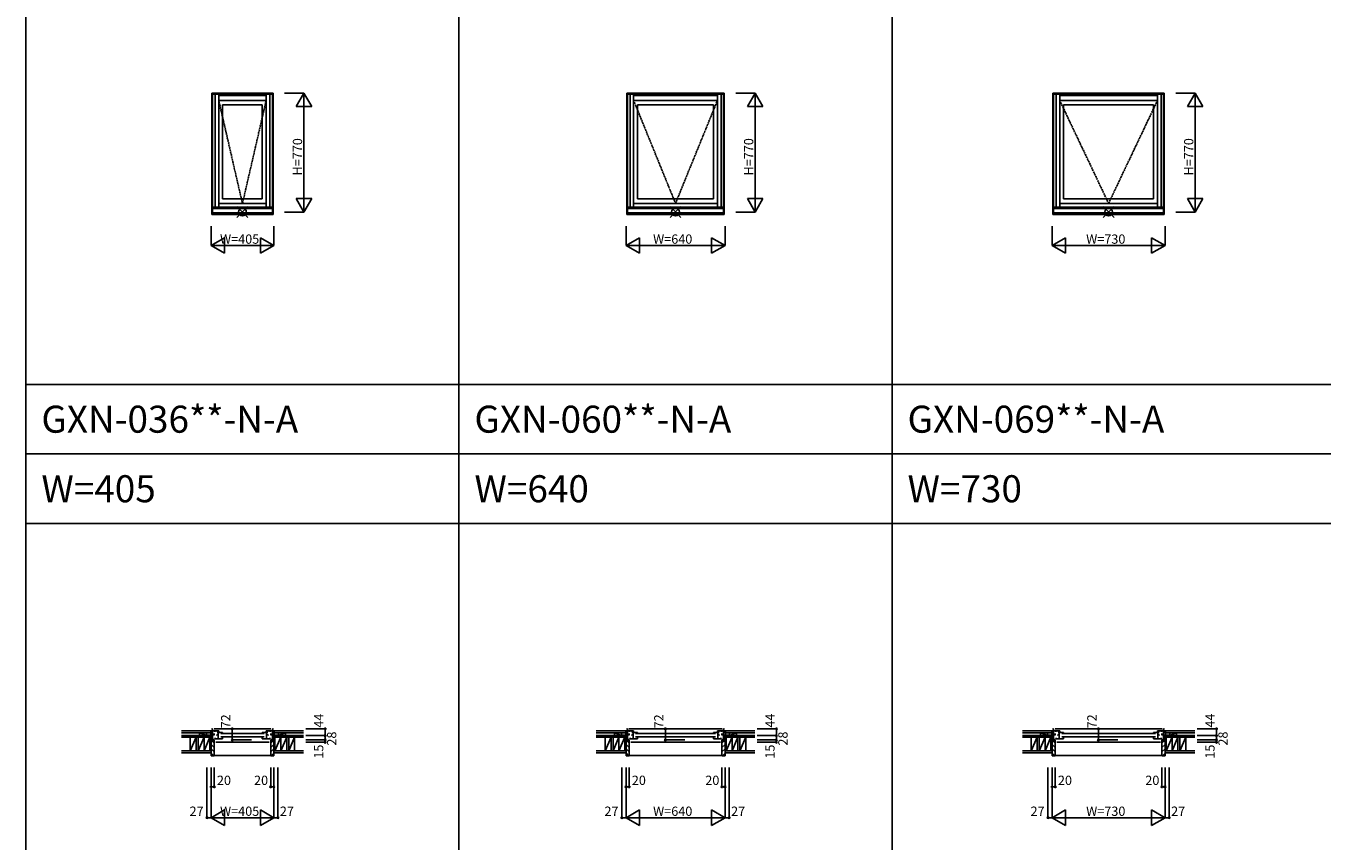
# Model space of a CAD drawing. Extents: x 0 to 27500, y 0 to 20000.
# Drawn here: x 0 to 8380, y 4846 to 10119 of the extents above; entities that cross this region are included whole.
import ezdxf

# ---------------------------------------------------------------- set-up
doc = ezdxf.new("R2010")
doc.units = 0
doc.linetypes.add('PHANTOM', pattern=[15.5, 8, -1.5, 1.5, -1.5, 1.5, -1.5])
doc.layers.get('0').update_dxf_attribs({"linetype": 'CONTINUOUS'})
for name, color, linetype in [('YKK_A1', 4, 'CONTINUOUS'), ('YKK_B1', 4, 'CONTINUOUS'), ('YKK_B2', 5, 'CONTINUOUS'), ('YKK_F1', 7, 'CONTINUOUS'), ('YKK_IN', 1, 'CONTINUOUS'), ('YKK_N1', 2, 'CONTINUOUS'), ('YKK_Z1', 7, 'CONTINUOUS')]:
    doc.layers.add(name, color=color, linetype=linetype)
doc.styles.add('EXTFONT', font='txt.shx', dxfattribs={"height": 60, "bigfont": 'EXTFONT'})
doc.styles.get("Standard").update_dxf_attribs({"font": 'txt.shx', "bigfont": 'bigfont.shx'})

msp = doc.modelspace()

# ---------------------------------------------------------------- linework, layer by layer
at = {"layer": 'YKK_A1'}
for p, q in [((1597.500196, 9685.003372), (1202.499426, 9685.003372)), ((1202.499426, 9685.003372), (1202.499426, 8898.00336)), ((1206.499442, 9685.003372), (1206.499442, 8898.00336)), ((1593.50018, 9683.503359), (1206.499442, 9683.503359)), ((1593.50018, 9677.5031), (1206.499442, 9677.5031)), ((1223.398963, 9677.5031), (1223.398963, 8946.503377)), ((1246.498963, 9677.5031), (1246.498963, 8946.503377)), ((1246.498963, 9669.002916), (1553.500505, 9669.002916)), ((1553.500505, 9677.5031), (1553.500505, 8946.503377)), ((1576.600505, 9677.5031), (1576.600505, 8946.503377)), ((1593.50018, 9685.003372), (1593.50018, 8898.00336)), ((1597.500196, 9685.003372), (1597.500196, 8898.00336)), ((4515.000188, 9685.003372), (3884.999418, 9685.003372)), ((3884.999418, 9685.003372), (3884.999418, 8898.00336)), ((3888.999434, 9685.003372), (3888.999434, 8898.00336)), ((4511.000172, 9683.503359), (3888.999434, 9683.503359)), ((4511.000172, 9677.5031), (3888.999434, 9677.5031)), ((3905.898955, 9677.5031), (3905.898955, 8946.503377)), ((3928.998955, 9677.5031), (3928.998955, 8946.503377)), ((3928.998955, 9669.002916), (4471.000498, 9669.002916)), ((4471.000498, 9677.5031), (4471.000498, 8946.503377)), ((4494.100498, 9677.5031), (4494.100498, 8946.503377)), ((4511.000172, 9685.003372), (4511.000172, 8898.00336)), ((4515.000188, 9685.003372), (4515.000188, 8898.00336)), ((7360.000196, 9685.003372), (6639.999426, 9685.003372)), ((6639.999426, 9685.003372), (6639.999426, 8898.00336)), ((6643.999442, 9685.003372), (6643.999442, 8898.00336)), ((7356.00018, 9683.503359), (6643.999442, 9683.503359)), ((7356.00018, 9677.5031), (6643.999442, 9677.5031)), ((6660.898963, 9677.5031), (6660.898963, 8946.503377)), ((6683.998963, 9677.5031), (6683.998963, 8946.503377)), ((6683.998963, 9669.002916), (7316.000505, 9669.002916)), ((7316.000505, 9677.5031), (7316.000505, 8946.503377)), ((7339.100505, 9677.5031), (7339.100505, 8946.503377)), ((7356.00018, 9685.003372), (7356.00018, 8898.00336)), ((7360.000196, 9685.003372), (7360.000196, 8898.00336)), ((1246.498963, 9637.002916), (1553.500505, 9637.002916)), ((1271.498958, 9608.002906), (1271.498958, 9000.004115)), ((1271.498958, 9608.002906), (1528.50051, 9608.002906)), ((1528.50051, 9608.002906), (1528.50051, 9000.004115)), ((3928.998955, 9637.002916), (4471.000498, 9637.002916)), ((3953.99895, 9608.002906), (3953.99895, 9000.004115)), ((3953.99895, 9608.002906), (4446.000503, 9608.002906)), ((4446.000503, 9608.002906), (4446.000503, 9000.004115)), ((6683.998963, 9637.002916), (7316.000505, 9637.002916)), ((6708.998958, 9608.002906), (6708.998958, 9000.004115)), ((6708.998958, 9608.002906), (7291.00051, 9608.002906)), ((7291.00051, 9608.002906), (7291.00051, 9000.004115)), ((1246.498963, 8971.003377), (1553.500505, 8971.003377)), ((1271.498958, 9000.004115), (1528.50051, 9000.004115)), ((3928.998955, 8971.003377), (4471.000498, 8971.003377)), ((3953.99895, 9000.004115), (4446.000503, 9000.004115)), ((6683.998963, 8971.003377), (7316.000505, 8971.003377)), ((6708.998958, 9000.004115), (7291.00051, 9000.004115)), ((1202.499426, 8898.00336), (1597.500196, 8898.00336)), ((1206.499442, 8946.503377), (1593.50018, 8946.503377)), ((1206.499442, 8937.203377), (1593.50018, 8937.203377)), ((1206.499442, 8910.503359), (1593.50018, 8910.503359)), ((1206.499442, 8904.003359), (1593.50018, 8904.003359)), ((3884.999418, 8898.00336), (4515.000188, 8898.00336)), ((3888.999434, 8946.503377), (4511.000172, 8946.503377)), ((3888.999434, 8937.203377), (4511.000172, 8937.203377)), ((3888.999434, 8910.503359), (4511.000172, 8910.503359)), ((3888.999434, 8904.003359), (4511.000172, 8904.003359)), ((6639.999426, 8898.00336), (7360.000196, 8898.00336)), ((6643.999442, 8946.503377), (7356.00018, 8946.503377)), ((6643.999442, 8937.203377), (7356.00018, 8937.203377)), ((6643.999442, 8910.503359), (7356.00018, 8910.503359)), ((6643.999442, 8904.003359), (7356.00018, 8904.003359))]:
    msp.add_line(p, q, dxfattribs=at)
at = {"layer": 'YKK_A1', "linetype": 'PHANTOM'}
for p, q in [((1246.498963, 9637.002916), (1399.999734, 8971.003377)), ((1399.999734, 8971.003377), (1553.500505, 9637.002916)), ((3928.998955, 9637.002916), (4199.999726, 8971.003377)), ((4199.999726, 8971.003377), (4471.000498, 9637.002916)), ((6683.998963, 9637.002916), (6999.999734, 8971.003377)), ((6999.999734, 8971.003377), (7316.000505, 9637.002916))]:
    msp.add_line(p, q, dxfattribs=at)
at = {"layer": 'YKK_B1'}
for p, q in [((1202.498962, 5569.000171), (1202.498962, 5572.000171)), ((1202.498962, 5572.000171), (1206.498962, 5572.000171)), ((1206.498962, 5572.000171), (1206.498962, 5500.000171)), ((1223.398962, 5558.400171), (1206.498962, 5558.400171)), ((1217.498962, 5534.000171), (1206.498962, 5534.000171)), ((1216.498962, 5572.000171), (1583.498962, 5572.000171)), ((1217.498962, 5542.000171), (1217.498962, 5531.500171)), ((1220.698962, 5553.500171), (1220.698962, 5558.400171)), ((1223.398962, 5558.000171), (1223.398962, 5561.500171)), ((1246.498962, 5558.000171), (1223.398962, 5558.000171)), ((1234.498962, 5528.500171), (1234.498962, 5533.700171)), ((1234.498962, 5533.700171), (1243.698962, 5533.700171)), ((1235.498962, 5548.000171), (1271.498962, 5548.000171)), ((1237.998962, 5558.000171), (1237.998962, 5552.000171)), ((1237.998962, 5552.000171), (1240.298962, 5552.000171)), ((1243.698962, 5548.000171), (1243.698962, 5508.000171)), ((1243.798962, 5552.000171), (1246.498962, 5552.000171)), ((1246.498962, 5552.000171), (1246.498962, 5558.000171)), ((1259.50139, 5542.400171), (1540.498962, 5542.400171)), ((1271.498962, 5548.000171), (1271.498962, 5544.500171)), ((1564.498962, 5548.000171), (1528.498962, 5548.000171)), ((1528.498962, 5548.000171), (1528.498962, 5544.500171)), ((1553.498962, 5552.000171), (1553.498962, 5558.000171)), ((1553.498962, 5558.000171), (1576.598962, 5558.000171)), ((1556.198962, 5552.000171), (1553.498962, 5552.000171)), ((1556.298962, 5548.000171), (1556.298962, 5508.000171)), ((1565.498962, 5533.700171), (1556.298962, 5533.700171)), ((1561.998962, 5552.000171), (1559.698962, 5552.000171)), ((1561.998962, 5558.000171), (1561.998962, 5552.000171)), ((1565.498962, 5528.500171), (1565.498962, 5533.700171)), ((1576.598962, 5558.000171), (1576.598962, 5561.500171)), ((1576.598962, 5558.400171), (1593.498962, 5558.400171)), ((1579.298962, 5553.500171), (1579.298962, 5558.400171)), ((1582.498962, 5542.000171), (1582.498962, 5531.500171)), ((1582.498962, 5534.000171), (1593.498962, 5534.000171)), ((1597.498962, 5572.000171), (1593.498962, 5572.000171)), ((1593.498962, 5572.000171), (1593.498962, 5500.000171)), ((1597.498962, 5569.000171), (1597.498962, 5572.000171)), ((3884.998954, 5569.000171), (3884.998954, 5572.000171)), ((3884.998954, 5572.000171), (3888.998954, 5572.000171)), ((3888.998954, 5572.000171), (3888.998954, 5500.000171)), ((3905.898954, 5558.400171), (3888.998954, 5558.400171)), ((3899.998954, 5534.000171), (3888.998954, 5534.000171)), ((3898.998954, 5572.000171), (4500.998954, 5572.000171)), ((3899.998954, 5542.000171), (3899.998954, 5531.500171)), ((3903.198954, 5553.500171), (3903.198954, 5558.400171)), ((3905.898954, 5558.000171), (3905.898954, 5561.500171)), ((3928.998954, 5558.000171), (3905.898954, 5558.000171)), ((3916.998954, 5528.500171), (3916.998954, 5533.700171)), ((3916.998954, 5533.700171), (3926.198954, 5533.700171)), ((3917.998954, 5548.000171), (3953.998954, 5548.000171)), ((3920.498954, 5558.000171), (3920.498954, 5552.000171)), ((3920.498954, 5552.000171), (3922.798954, 5552.000171)), ((3926.198954, 5548.000171), (3926.198954, 5508.000171)), ((3926.298954, 5552.000171), (3928.998954, 5552.000171)), ((3928.998954, 5552.000171), (3928.998954, 5558.000171)), ((3942.001383, 5542.400171), (4457.998954, 5542.400171)), ((3953.998954, 5548.000171), (3953.998954, 5544.500171)), ((4481.998954, 5548.000171), (4445.998954, 5548.000171)), ((4445.998954, 5548.000171), (4445.998954, 5544.500171)), ((4470.998954, 5552.000171), (4470.998954, 5558.000171)), ((4470.998954, 5558.000171), (4494.098954, 5558.000171)), ((4473.698954, 5552.000171), (4470.998954, 5552.000171)), ((4473.798954, 5548.000171), (4473.798954, 5508.000171)), ((4482.998954, 5533.700171), (4473.798954, 5533.700171)), ((4479.498954, 5552.000171), (4477.198954, 5552.000171)), ((4479.498954, 5558.000171), (4479.498954, 5552.000171)), ((4482.998954, 5528.500171), (4482.998954, 5533.700171)), ((4494.098954, 5558.000171), (4494.098954, 5561.500171)), ((4494.098954, 5558.400171), (4510.998954, 5558.400171)), ((4496.798954, 5553.500171), (4496.798954, 5558.400171)), ((4499.998954, 5542.000171), (4499.998954, 5531.500171)), ((4499.998954, 5534.000171), (4510.998954, 5534.000171)), ((4514.998954, 5572.000171), (4510.998954, 5572.000171)), ((4510.998954, 5572.000171), (4510.998954, 5500.000171)), ((4514.998954, 5569.000171), (4514.998954, 5572.000171)), ((6639.998962, 5569.000171), (6639.998962, 5572.000171)), ((6639.998962, 5572.000171), (6643.998962, 5572.000171)), ((6643.998962, 5572.000171), (6643.998962, 5500.000171)), ((6660.898962, 5558.400171), (6643.998962, 5558.400171)), ((6654.998962, 5534.000171), (6643.998962, 5534.000171)), ((6653.998962, 5572.000171), (7345.998962, 5572.000171)), ((6654.998962, 5542.000171), (6654.998962, 5531.500171)), ((6658.198962, 5553.500171), (6658.198962, 5558.400171)), ((6660.898962, 5558.000171), (6660.898962, 5561.500171)), ((6683.998962, 5558.000171), (6660.898962, 5558.000171)), ((6671.998962, 5528.500171), (6671.998962, 5533.700171)), ((6671.998962, 5533.700171), (6681.198962, 5533.700171)), ((6672.998962, 5548.000171), (6708.998962, 5548.000171)), ((6675.498962, 5558.000171), (6675.498962, 5552.000171)), ((6675.498962, 5552.000171), (6677.798962, 5552.000171)), ((6681.198962, 5548.000171), (6681.198962, 5508.000171)), ((6681.298962, 5552.000171), (6683.998962, 5552.000171)), ((6683.998962, 5552.000171), (6683.998962, 5558.000171)), ((6697.00139, 5542.400171), (7302.998962, 5542.400171)), ((6708.998962, 5548.000171), (6708.998962, 5544.500171)), ((7326.998962, 5548.000171), (7290.998962, 5548.000171)), ((7290.998962, 5548.000171), (7290.998962, 5544.500171)), ((7315.998962, 5552.000171), (7315.998962, 5558.000171)), ((7315.998962, 5558.000171), (7339.098962, 5558.000171)), ((7318.698962, 5552.000171), (7315.998962, 5552.000171)), ((7318.798962, 5548.000171), (7318.798962, 5508.000171)), ((7327.998962, 5533.700171), (7318.798962, 5533.700171)), ((7324.498962, 5552.000171), (7322.198962, 5552.000171)), ((7324.498962, 5558.000171), (7324.498962, 5552.000171)), ((7327.998962, 5528.500171), (7327.998962, 5533.700171)), ((7339.098962, 5558.000171), (7339.098962, 5561.500171)), ((7339.098962, 5558.400171), (7355.998962, 5558.400171)), ((7341.798962, 5553.500171), (7341.798962, 5558.400171)), ((7344.998962, 5542.000171), (7344.998962, 5531.500171)), ((7344.998962, 5534.000171), (7355.998962, 5534.000171)), ((7359.998962, 5572.000171), (7355.998962, 5572.000171)), ((7355.998962, 5572.000171), (7355.998962, 5500.000171)), ((7359.998962, 5569.000171), (7359.998962, 5572.000171)), ((1170.498962, 5528.000171), (1170.498962, 5530.000171)), ((1170.498962, 5530.000171), (1206.498962, 5530.000171)), ((1183.148962, 5528.000171), (1183.148962, 5530.000171)), ((1197.498962, 5528.000171), (1197.498962, 5530.000171)), ((1197.498962, 5500.000171), (1198.298962, 5500.000171)), ((1198.298962, 5500.000171), (1198.298962, 5501.900171)), ((1198.298962, 5501.900171), (1199.707418, 5501.900171)), ((1199.707418, 5501.900171), (1200.398961, 5500.000171)), ((1200.398961, 5500.000171), (1208.998962, 5500.000171)), ((1206.498962, 5503.400171), (1213.598962, 5503.400171)), ((1206.998962, 5502.400171), (1206.998962, 5501.100171)), ((1206.998962, 5501.100171), (1210.698962, 5501.100171)), ((1210.698962, 5501.100171), (1210.698962, 5500.000171)), ((1210.698962, 5500.000171), (1217.498962, 5500.000171)), ((1213.598962, 5503.400171), (1213.598962, 5502.300171)), ((1213.598962, 5502.300171), (1215.998962, 5502.300171)), ((1214.498962, 5503.800171), (1217.498962, 5503.800171)), ((1217.498962, 5485.000171), (1214.998962, 5485.000171)), ((1217.498962, 5503.800171), (1217.498962, 5485.000171)), ((1223.498962, 5508.000171), (1223.498962, 5513.000171)), ((1271.498962, 5508.000171), (1223.498962, 5508.000171)), ((1227.498962, 5485.000171), (1572.498962, 5485.000171)), ((1234.498962, 5512.500171), (1234.498962, 5508.000171)), ((1540.498962, 5520.600171), (1259.50139, 5520.600171)), ((1271.498962, 5518.500171), (1271.498962, 5508.000171)), ((1528.498962, 5518.500171), (1528.498962, 5508.000171)), ((1528.498962, 5508.000171), (1576.498962, 5508.000171)), ((1565.498962, 5512.500171), (1565.498962, 5508.000171)), ((1576.498962, 5508.000171), (1576.498962, 5513.000171)), ((1585.498962, 5503.800171), (1582.498962, 5503.800171)), ((1582.498962, 5503.800171), (1582.498962, 5485.000171)), ((1589.298962, 5500.000171), (1582.498962, 5500.000171)), ((1582.498962, 5485.000171), (1584.998962, 5485.000171)), ((1586.398962, 5502.300171), (1583.998962, 5502.300171)), ((1593.498962, 5503.400171), (1586.398962, 5503.400171)), ((1586.398962, 5503.400171), (1586.398962, 5502.300171)), ((1592.998962, 5501.100171), (1589.298962, 5501.100171)), ((1589.298962, 5501.100171), (1589.298962, 5500.000171)), ((1599.598963, 5500.000171), (1590.998962, 5500.000171)), ((1592.998962, 5502.400171), (1592.998962, 5501.100171)), ((1629.498962, 5530.000171), (1593.498962, 5530.000171)), ((1600.290506, 5501.900171), (1599.598963, 5500.000171)), ((1601.698962, 5501.900171), (1600.290506, 5501.900171)), ((1601.698962, 5500.000171), (1601.698962, 5501.900171)), ((1602.498962, 5500.000171), (1601.698962, 5500.000171)), ((1602.498962, 5528.000171), (1602.498962, 5530.000171)), ((1616.848962, 5528.000171), (1616.848962, 5530.000171)), ((1629.498962, 5528.000171), (1629.498962, 5530.000171)), ((3852.998954, 5528.000171), (3852.998954, 5530.000171)), ((3852.998954, 5530.000171), (3888.998954, 5530.000171)), ((3865.648954, 5528.000171), (3865.648954, 5530.000171)), ((3879.998954, 5528.000171), (3879.998954, 5530.000171)), ((3879.998954, 5500.000171), (3880.798954, 5500.000171)), ((3880.798954, 5500.000171), (3880.798954, 5501.900171)), ((3880.798954, 5501.900171), (3882.207411, 5501.900171)), ((3882.207411, 5501.900171), (3882.898954, 5500.000171)), ((3882.898954, 5500.000171), (3891.498954, 5500.000171)), ((3888.998954, 5503.400171), (3896.098954, 5503.400171)), ((3889.498954, 5502.400171), (3889.498954, 5501.100171)), ((3889.498954, 5501.100171), (3893.198954, 5501.100171)), ((3893.198954, 5501.100171), (3893.198954, 5500.000171)), ((3893.198954, 5500.000171), (3899.998954, 5500.000171)), ((3896.098954, 5503.400171), (3896.098954, 5502.300171)), ((3896.098954, 5502.300171), (3898.498954, 5502.300171)), ((3896.998954, 5503.800171), (3899.998954, 5503.800171)), ((3899.998954, 5485.000171), (3897.498954, 5485.000171)), ((3899.998954, 5503.800171), (3899.998954, 5485.000171)), ((3905.998954, 5508.000171), (3905.998954, 5513.000171)), ((3953.998954, 5508.000171), (3905.998954, 5508.000171)), ((3909.998954, 5485.000171), (4489.998954, 5485.000171)), ((3916.998954, 5512.500171), (3916.998954, 5508.000171)), ((4457.998954, 5520.600171), (3942.001383, 5520.600171)), ((3953.998954, 5518.500171), (3953.998954, 5508.000171)), ((4445.998954, 5518.500171), (4445.998954, 5508.000171)), ((4445.998954, 5508.000171), (4493.998954, 5508.000171)), ((4482.998954, 5512.500171), (4482.998954, 5508.000171)), ((4493.998954, 5508.000171), (4493.998954, 5513.000171)), ((4502.998954, 5503.800171), (4499.998954, 5503.800171)), ((4499.998954, 5503.800171), (4499.998954, 5485.000171)), ((4506.798954, 5500.000171), (4499.998954, 5500.000171)), ((4499.998954, 5485.000171), (4502.498954, 5485.000171)), ((4503.898954, 5502.300171), (4501.498954, 5502.300171)), ((4510.998954, 5503.400171), (4503.898954, 5503.400171)), ((4503.898954, 5503.400171), (4503.898954, 5502.300171)), ((4510.498954, 5501.100171), (4506.798954, 5501.100171)), ((4506.798954, 5501.100171), (4506.798954, 5500.000171)), ((4517.098955, 5500.000171), (4508.498954, 5500.000171)), ((4510.498954, 5502.400171), (4510.498954, 5501.100171)), ((4546.998954, 5530.000171), (4510.998954, 5530.000171)), ((4517.790498, 5501.900171), (4517.098955, 5500.000171)), ((4519.198954, 5501.900171), (4517.790498, 5501.900171)), ((4519.198954, 5500.000171), (4519.198954, 5501.900171)), ((4519.998954, 5500.000171), (4519.198954, 5500.000171)), ((4519.998954, 5528.000171), (4519.998954, 5530.000171)), ((4534.348954, 5528.000171), (4534.348954, 5530.000171)), ((4546.998954, 5528.000171), (4546.998954, 5530.000171)), ((6607.998962, 5528.000171), (6607.998962, 5530.000171)), ((6607.998962, 5530.000171), (6643.998962, 5530.000171)), ((6620.648962, 5528.000171), (6620.648962, 5530.000171)), ((6634.998962, 5528.000171), (6634.998962, 5530.000171)), ((6634.998962, 5500.000171), (6635.798962, 5500.000171)), ((6635.798962, 5500.000171), (6635.798962, 5501.900171)), ((6635.798962, 5501.900171), (6637.207419, 5501.900171)), ((6637.207419, 5501.900171), (6637.898961, 5500.000171)), ((6637.898961, 5500.000171), (6646.498962, 5500.000171)), ((6643.998962, 5503.400171), (6651.098962, 5503.400171)), ((6644.498962, 5502.400171), (6644.498962, 5501.100171)), ((6644.498962, 5501.100171), (6648.198962, 5501.100171)), ((6648.198962, 5501.100171), (6648.198962, 5500.000171)), ((6648.198962, 5500.000171), (6654.998962, 5500.000171)), ((6651.098962, 5503.400171), (6651.098962, 5502.300171)), ((6651.098962, 5502.300171), (6653.498962, 5502.300171)), ((6651.998962, 5503.800171), (6654.998962, 5503.800171)), ((6654.998962, 5485.000171), (6652.498962, 5485.000171)), ((6654.998962, 5503.800171), (6654.998962, 5485.000171)), ((6660.998962, 5508.000171), (6660.998962, 5513.000171)), ((6708.998962, 5508.000171), (6660.998962, 5508.000171)), ((6664.998962, 5485.000171), (7334.998962, 5485.000171)), ((6671.998962, 5512.500171), (6671.998962, 5508.000171)), ((7302.998962, 5520.600171), (6697.00139, 5520.600171)), ((6708.998962, 5518.500171), (6708.998962, 5508.000171)), ((7290.998962, 5518.500171), (7290.998962, 5508.000171)), ((7290.998962, 5508.000171), (7338.998962, 5508.000171)), ((7327.998962, 5512.500171), (7327.998962, 5508.000171)), ((7338.998962, 5508.000171), (7338.998962, 5513.000171)), ((7347.998962, 5503.800171), (7344.998962, 5503.800171)), ((7344.998962, 5503.800171), (7344.998962, 5485.000171)), ((7351.798962, 5500.000171), (7344.998962, 5500.000171)), ((7344.998962, 5485.000171), (7347.498962, 5485.000171)), ((7348.898962, 5502.300171), (7346.498962, 5502.300171)), ((7355.998962, 5503.400171), (7348.898962, 5503.400171)), ((7348.898962, 5503.400171), (7348.898962, 5502.300171)), ((7355.498962, 5501.100171), (7351.798962, 5501.100171)), ((7351.798962, 5501.100171), (7351.798962, 5500.000171)), ((7362.098963, 5500.000171), (7353.498962, 5500.000171)), ((7355.498962, 5502.400171), (7355.498962, 5501.100171)), ((7391.998962, 5530.000171), (7355.998962, 5530.000171)), ((7362.790506, 5501.900171), (7362.098963, 5500.000171)), ((7364.198962, 5501.900171), (7362.790506, 5501.900171)), ((7364.198962, 5500.000171), (7364.198962, 5501.900171)), ((7364.998962, 5500.000171), (7364.198962, 5500.000171)), ((7364.998962, 5528.000171), (7364.998962, 5530.000171)), ((7379.348962, 5528.000171), (7379.348962, 5530.000171)), ((7391.998962, 5528.000171), (7391.998962, 5530.000171))]:
    msp.add_line(p, q, dxfattribs=at)
at = {"layer": 'YKK_B2'}
for p, q in [((1195.289967, 5547.997412), (1195.289967, 5557.997412)), ((1195.289967, 5557.997412), (1205.289967, 5557.997412)), ((1203.976258, 5557.997412), (1195.289967, 5549.311121)), ((1198.319404, 5557.997412), (1195.289967, 5554.967975)), ((1205.289967, 5547.997412), (1195.289967, 5547.997412)), ((1205.289967, 5553.654267), (1199.633112, 5547.997412)), ((1205.289967, 5557.997412), (1205.289967, 5547.997412)), ((1594.698187, 5558.001783), (1594.698187, 5548.001783)), ((1604.698187, 5558.001783), (1594.698187, 5558.001783)), ((1594.698187, 5555.173356), (1597.526614, 5558.001783)), ((1594.698187, 5549.516502), (1603.183468, 5558.001783)), ((1594.698187, 5548.001783), (1604.698187, 5548.001783)), ((1598.840323, 5548.001783), (1604.698187, 5553.859648)), ((1604.698187, 5548.001783), (1604.698187, 5558.001783)), ((3877.789959, 5547.997412), (3877.789959, 5557.997412)), ((3877.789959, 5557.997412), (3887.789959, 5557.997412)), ((3886.47625, 5557.997412), (3877.789959, 5549.311121)), ((3880.819396, 5557.997412), (3877.789959, 5554.967975)), ((3887.789959, 5547.997412), (3877.789959, 5547.997412)), ((3887.789959, 5553.654267), (3882.133104, 5547.997412)), ((3887.789959, 5557.997412), (3887.789959, 5547.997412)), ((4512.19818, 5558.001783), (4512.19818, 5548.001783)), ((4522.19818, 5558.001783), (4512.19818, 5558.001783)), ((4512.19818, 5555.173356), (4515.026607, 5558.001783)), ((4512.19818, 5549.516502), (4520.683461, 5558.001783)), ((4512.19818, 5548.001783), (4522.19818, 5548.001783)), ((4516.340316, 5548.001783), (4522.19818, 5553.859648)), ((4522.19818, 5548.001783), (4522.19818, 5558.001783)), ((6632.789967, 5547.997412), (6632.789967, 5557.997412)), ((6632.789967, 5557.997412), (6642.789967, 5557.997412)), ((6641.476258, 5557.997412), (6632.789967, 5549.311121)), ((6635.819404, 5557.997412), (6632.789967, 5554.967975)), ((6642.789967, 5547.997412), (6632.789967, 5547.997412)), ((6642.789967, 5553.654267), (6637.133112, 5547.997412)), ((6642.789967, 5557.997412), (6642.789967, 5547.997412)), ((7357.198187, 5558.001783), (7357.198187, 5548.001783)), ((7367.198187, 5558.001783), (7357.198187, 5558.001783)), ((7357.198187, 5555.173356), (7360.026614, 5558.001783)), ((7357.198187, 5549.516502), (7365.683468, 5558.001783)), ((7357.198187, 5548.001783), (7367.198187, 5548.001783)), ((7361.340323, 5548.001783), (7367.198187, 5553.859648)), ((7367.198187, 5548.001783), (7367.198187, 5558.001783))]:
    msp.add_line(p, q, dxfattribs=at)
at = {"layer": 'YKK_B2', "linetype": 'Continuous'}
for p, q in [((1195.289967, 5547.997344), (1205.289968, 5547.997412)), ((1604.698187, 5548.001715), (1594.698186, 5548.001783)), ((3877.789959, 5547.997344), (3887.78996, 5547.997412)), ((4522.19818, 5548.001715), (4512.198179, 5548.001783)), ((6632.789967, 5547.997344), (6642.789968, 5547.997412)), ((7367.198187, 5548.001715), (7357.198186, 5548.001783)), ((1217.489899, 5478.823485), (1197.489899, 5498.823485)), ((1217.489899, 5450.539214), (1197.489899, 5470.539214)), ((1582.498255, 5478.827856), (1602.498255, 5498.827856)), ((1582.498255, 5450.543585), (1602.498255, 5470.543585)), ((3899.989891, 5478.823485), (3879.989891, 5498.823485)), ((3899.989891, 5450.539214), (3879.989891, 5470.539214)), ((4499.998248, 5478.827856), (4519.998248, 5498.827856)), ((4499.998248, 5450.543585), (4519.998248, 5470.543585)), ((6654.989899, 5478.823485), (6634.989899, 5498.823485)), ((6654.989899, 5450.539214), (6634.989899, 5470.539214)), ((7344.998255, 5478.827856), (7364.998255, 5498.827856)), ((7344.998255, 5450.543585), (7364.998255, 5470.543585)), ((1217.489899, 5422.254943), (1197.489899, 5442.254943)), ((1214.460462, 5397.000109), (1197.489899, 5413.970672)), ((1582.497692, 5400.000205), (1217.483068, 5400.000205)), ((1582.498255, 5422.259314), (1602.498255, 5442.259314)), ((1585.527692, 5397.00448), (1602.498255, 5413.975043)), ((3899.989891, 5422.254943), (3879.989891, 5442.254943)), ((3896.960454, 5397.000109), (3879.989891, 5413.970672)), ((4499.997685, 5400.000205), (3899.98306, 5400.000205)), ((4499.998248, 5422.259314), (4519.998248, 5442.259314)), ((4503.027685, 5397.00448), (4519.998248, 5413.975043)), ((6654.989899, 5422.254943), (6634.989899, 5442.254943)), ((6651.960462, 5397.000109), (6634.989899, 5413.970672)), ((7344.997692, 5400.000205), (6654.983068, 5400.000205)), ((7344.998255, 5422.259314), (7364.998255, 5442.259314)), ((7348.027692, 5397.00448), (7364.998255, 5413.975043))]:
    msp.add_line(p, q, dxfattribs=at)
at = {"layer": 'YKK_B2', "linetype": 'ByBlock', "lineweight": -2}
for p, q in [((1197.490148, 5499.000212), (1197.490148, 5397.000204)), ((1212.490148, 5499.000212), (1197.490148, 5499.000212)), ((1214.490148, 5497.000212), (1212.490148, 5499.000212)), ((1214.490148, 5485.000212), (1214.490148, 5497.000212)), ((1217.490148, 5485.000212), (1214.490148, 5485.000212)), ((1217.490148, 5399.000204), (1217.490148, 5485.000212)), ((1582.498006, 5399.004575), (1582.498006, 5485.004583)), ((1582.498006, 5485.004583), (1585.498006, 5485.004583)), ((1585.498006, 5497.004583), (1587.498006, 5499.004583)), ((1585.498006, 5485.004583), (1585.498006, 5497.004583)), ((1587.498006, 5499.004583), (1602.498006, 5499.004583)), ((1602.498006, 5499.004583), (1602.498006, 5397.004575)), ((3879.99014, 5499.000212), (3879.99014, 5397.000204)), ((3894.99014, 5499.000212), (3879.99014, 5499.000212)), ((3896.99014, 5497.000212), (3894.99014, 5499.000212)), ((3896.99014, 5485.000212), (3896.99014, 5497.000212)), ((3899.99014, 5485.000212), (3896.99014, 5485.000212)), ((3899.99014, 5399.000204), (3899.99014, 5485.000212)), ((4499.997999, 5399.004575), (4499.997999, 5485.004583)), ((4499.997999, 5485.004583), (4502.997999, 5485.004583)), ((4502.997999, 5497.004583), (4504.997999, 5499.004583)), ((4502.997999, 5485.004583), (4502.997999, 5497.004583)), ((4504.997999, 5499.004583), (4519.997999, 5499.004583)), ((4519.997999, 5499.004583), (4519.997999, 5397.004575)), ((6634.990148, 5499.000212), (6634.990148, 5397.000204)), ((6649.990148, 5499.000212), (6634.990148, 5499.000212)), ((6651.990148, 5497.000212), (6649.990148, 5499.000212)), ((6651.990148, 5485.000212), (6651.990148, 5497.000212)), ((6654.990148, 5485.000212), (6651.990148, 5485.000212)), ((6654.990148, 5399.000204), (6654.990148, 5485.000212)), ((7344.998006, 5399.004575), (7344.998006, 5485.004583)), ((7344.998006, 5485.004583), (7347.998006, 5485.004583)), ((7347.998006, 5497.004583), (7349.998006, 5499.004583)), ((7347.998006, 5485.004583), (7347.998006, 5497.004583)), ((7349.998006, 5499.004583), (7364.998006, 5499.004583)), ((7364.998006, 5499.004583), (7364.998006, 5397.004575)), ((1197.490148, 5397.000204), (1215.490148, 5397.000204)), ((1602.498006, 5397.004575), (1584.498006, 5397.004575)), ((3879.99014, 5397.000204), (3897.99014, 5397.000204)), ((4519.997999, 5397.004575), (4501.997999, 5397.004575)), ((6634.990148, 5397.000204), (6652.990148, 5397.000204)), ((7364.998006, 5397.004575), (7346.998006, 5397.004575))]:
    msp.add_line(p, q, dxfattribs=at)
for centre, start, end in [((1215.490148, 5399.000204), 270.000009, 359.999991), ((1584.498006, 5399.004575), 180.000009, 269.999991), ((3897.99014, 5399.000204), 270.000009, 359.999991), ((4501.997999, 5399.004575), 180.000009, 269.999991), ((6652.990148, 5399.000204), 270.000009, 359.999991), ((7346.998006, 5399.004575), 180.000009, 269.999991)]:
    msp.add_arc(centre, 2, start, end, dxfattribs=at)
at = {"layer": 'YKK_F1', "color": 7}
for p, q in [((0, 0), (0, 20000)), ((2800, 0), (2800, 19500)), ((5600, 0), (5600, 19500)), ((0, 7800), (21200, 7800)), ((0, 7350), (21200, 7350)), ((0, 6900), (21200, 6900))]:
    msp.add_line(p, q, dxfattribs=at)
at = {"layer": 'YKK_IN', "linetype": 'Continuous'}
for p, q in [((1364.644381, 8879.644904), (1435.355081, 8950.355603)), ((1364.6444, 8950.355606), (1435.355079, 8879.644926)), ((4164.644373, 8879.644904), (4235.355073, 8950.355603)), ((4164.644392, 8950.355606), (4235.355072, 8879.644926)), ((6964.644381, 8879.644904), (7035.355081, 8950.355603)), ((6964.6444, 8950.355606), (7035.355079, 8879.644926))]:
    msp.add_line(p, q, dxfattribs=at)
for centre in [(1399.99973, 8915.000247), (4199.999722, 8915.000247), (6999.99973, 8915.000247)]:
    msp.add_circle(centre, 25, dxfattribs=at)
at = {"layer": 'YKK_N1', "linetype": 'Continuous'}
for p, q in [((1797.500115, 9685), (1672.500115, 9685)), ((1797.500115, 9685), (1747.500115, 9598.39746)), ((1797.500115, 9685), (1797.500115, 8915)), ((1797.500115, 9685), (1847.500116, 9598.39746)), ((4715.000108, 9685), (4590.000108, 9685)), ((4715.000108, 9685), (4665.000107, 9598.39746)), ((4715.000108, 9685), (4715.000108, 8915)), ((4715.000108, 9685), (4765.000109, 9598.39746)), ((7560.000115, 9685), (7435.000115, 9685)), ((7560.000115, 9685), (7510.000115, 9598.39746)), ((7560.000115, 9685), (7560.000115, 8915)), ((7560.000115, 9685), (7610.000116, 9598.39746)), ((1747.500115, 9598.39746), (1847.500115, 9598.39746)), ((4665.000107, 9598.39746), (4765.000107, 9598.39746)), ((7510.000115, 9598.39746), (7610.000115, 9598.39746)), ((1797.500115, 8915), (1747.500115, 9001.60254)), ((1847.500115, 9001.60254), (1747.500115, 9001.60254)), ((1797.500115, 8915), (1847.500116, 9001.60254)), ((4715.000108, 8915), (4665.000107, 9001.60254)), ((4765.000107, 9001.60254), (4665.000107, 9001.60254)), ((4715.000108, 8915), (4765.000109, 9001.60254)), ((7560.000115, 8915), (7510.000115, 9001.60254)), ((7610.000115, 9001.60254), (7510.000115, 9001.60254)), ((7560.000115, 8915), (7610.000116, 9001.60254)), ((1797.500115, 8915), (1672.500115, 8915)), ((4715.000108, 8915), (4590.000108, 8915)), ((7560.000115, 8915), (7435.000115, 8915)), ((1197.499734, 8823), (1197.499734, 8698.000015)), ((1602.499749, 8823), (1602.499749, 8698.000015)), ((3879.999726, 8823), (3879.999726, 8698.000015)), ((4519.999742, 8823), (4519.999742, 8698.000015)), ((6634.999734, 8823), (6634.999734, 8698.000015)), ((7364.999749, 8823), (7364.999749, 8698.000015)), ((1197.499734, 8698.000015), (1284.102261, 8748.000008)), ((1284.102261, 8748.000008), (1284.102261, 8648.000008)), ((1515.897209, 8748.000016), (1515.897209, 8648.000016)), ((1602.499749, 8698.000015), (1515.897209, 8748.000016)), ((3879.999726, 8698.000015), (3966.602253, 8748.000008)), ((3966.602253, 8748.000008), (3966.602253, 8648.000008)), ((4433.397202, 8748.000016), (4433.397202, 8648.000016)), ((4519.999742, 8698.000015), (4433.397202, 8748.000016)), ((6634.999734, 8698.000015), (6721.602261, 8748.000008)), ((6721.602261, 8748.000008), (6721.602261, 8648.000008)), ((7278.397209, 8748.000016), (7278.397209, 8648.000016)), ((7364.999749, 8698.000015), (7278.397209, 8748.000016)), ((1197.499734, 8698.000015), (1284.102272, 8648.000016)), ((1197.499734, 8698.000015), (1602.499749, 8698.000015)), ((1602.499749, 8698.000015), (1515.897183, 8647.999999)), ((3879.999726, 8698.000015), (3966.602264, 8648.000016)), ((3879.999726, 8698.000015), (4519.999742, 8698.000015)), ((4519.999742, 8698.000015), (4433.397175, 8647.999999)), ((6634.999734, 8698.000015), (6721.602272, 8648.000016)), ((6634.999734, 8698.000015), (7364.999749, 8698.000015)), ((7364.999749, 8698.000015), (7278.397183, 8647.999999)), ((1334.12413, 5572.000171), (1334.12413, 5500.000171)), ((1809.983401, 5571.997142), (1934.983401, 5571.997142)), ((1934.983401, 5571.997142), (1934.983401, 5527.997142)), ((4134.124123, 5572.000171), (4134.124123, 5500.000171)), ((4727.483393, 5571.997142), (4852.483393, 5571.997142)), ((4852.483393, 5571.997142), (4852.483393, 5527.997142)), ((6934.12413, 5572.000171), (6934.12413, 5500.000171)), ((7572.483401, 5571.997142), (7697.483401, 5571.997142)), ((7697.483401, 5571.997142), (7697.483401, 5527.997142)), ((1459.12413, 5500.000171), (1334.12413, 5500.000171)), ((1809.983401, 5527.997142), (1934.983401, 5527.997142)), ((1809.983401, 5499.997142), (1934.983401, 5499.997142)), ((1809.983401, 5484.997142), (1934.983401, 5484.997142)), ((1934.983401, 5527.997142), (1934.983401, 5499.997142)), ((1934.983401, 5499.997142), (1934.983401, 5484.997142)), ((4259.124123, 5500.000171), (4134.124123, 5500.000171)), ((4727.483393, 5527.997142), (4852.483393, 5527.997142)), ((4727.483393, 5499.997142), (4852.483393, 5499.997142)), ((4727.483393, 5484.997142), (4852.483393, 5484.997142)), ((4852.483393, 5527.997142), (4852.483393, 5499.997142)), ((4852.483393, 5499.997142), (4852.483393, 5484.997142)), ((7059.12413, 5500.000171), (6934.12413, 5500.000171)), ((7572.483401, 5527.997142), (7697.483401, 5527.997142)), ((7572.483401, 5499.997142), (7697.483401, 5499.997142)), ((7572.483401, 5484.997142), (7697.483401, 5484.997142)), ((7697.483401, 5527.997142), (7697.483401, 5499.997142)), ((7697.483401, 5499.997142), (7697.483401, 5484.997142)), ((1170.499734, 5322.000163), (1170.499734, 4997.000163)), ((1197.499734, 5322.000163), (1197.499734, 4997.000163)), ((1217.499734, 5322.000163), (1217.499734, 5197.000163)), ((1582.499734, 5322.000163), (1582.499734, 5197.000163)), ((1602.499734, 5322.000163), (1602.499734, 4997.000163)), ((1629.499734, 5322.000163), (1629.499734, 4997.000163)), ((3852.999726, 5322.000163), (3852.999726, 4997.000163)), ((3879.999726, 5322.000163), (3879.999726, 4997.000163)), ((3899.999726, 5322.000163), (3899.999726, 5197.000163)), ((4499.999726, 5322.000163), (4499.999726, 5197.000163)), ((4519.999726, 5322.000163), (4519.999726, 4997.000163)), ((4546.999726, 5322.000163), (4546.999726, 4997.000163)), ((6607.999734, 5322.000163), (6607.999734, 4997.000163)), ((6634.999734, 5322.000163), (6634.999734, 4997.000163)), ((6654.999734, 5322.000163), (6654.999734, 5197.000163)), ((7344.999734, 5322.000163), (7344.999734, 5197.000163)), ((7364.999734, 5322.000163), (7364.999734, 4997.000163)), ((7391.999734, 5322.000163), (7391.999734, 4997.000163)), ((1197.499734, 5197.000163), (1217.499734, 5197.000163)), ((1582.499734, 5197.000163), (1602.499734, 5197.000163)), ((3879.999726, 5197.000163), (3899.999726, 5197.000163)), ((4499.999726, 5197.000163), (4519.999726, 5197.000163)), ((6634.999734, 5197.000163), (6654.999734, 5197.000163)), ((7344.999734, 5197.000163), (7364.999734, 5197.000163)), ((1197.499734, 4997.000163), (1284.102274, 5047.000163)), ((1284.102274, 4947.000163), (1284.102274, 5047.000163)), ((1515.897194, 5047.000163), (1515.897194, 4947.000163)), ((1602.499734, 4997.000163), (1515.897194, 5047.000163)), ((3879.999726, 4997.000163), (3966.602267, 5047.000163)), ((3966.602267, 4947.000163), (3966.602267, 5047.000163)), ((4433.397186, 5047.000163), (4433.397186, 4947.000163)), ((4519.999726, 4997.000163), (4433.397186, 5047.000163)), ((6634.999734, 4997.000163), (6721.602274, 5047.000163)), ((6721.602274, 4947.000163), (6721.602274, 5047.000163)), ((7278.397194, 5047.000163), (7278.397194, 4947.000163)), ((7364.999734, 4997.000163), (7278.397194, 5047.000163)), ((1170.499734, 4997.000163), (1197.499734, 4997.000163)), ((1197.499734, 4997.000163), (1284.102274, 4947.000163)), ((1197.499734, 4997.000163), (1602.499734, 4997.000163)), ((1602.499734, 4997.000163), (1515.897194, 4947.000163)), ((1602.499734, 4997.000163), (1629.499734, 4997.000163)), ((3852.999726, 4997.000163), (3879.999726, 4997.000163)), ((3879.999726, 4997.000163), (3966.602267, 4947.000163)), ((3879.999726, 4997.000163), (4519.999726, 4997.000163)), ((4519.999726, 4997.000163), (4433.397186, 4947.000163)), ((4519.999726, 4997.000163), (4546.999726, 4997.000163)), ((6607.999734, 4997.000163), (6634.999734, 4997.000163)), ((6634.999734, 4997.000163), (6721.602274, 4947.000163)), ((6634.999734, 4997.000163), (7364.999734, 4997.000163)), ((7364.999734, 4997.000163), (7278.397194, 4947.000163)), ((7364.999734, 4997.000163), (7391.999734, 4997.000163))]:
    msp.add_line(p, q, dxfattribs=at)
for centre in [(1334.12413, 5572.000171), (1934.983401, 5571.997142), (1934.983401, 5527.997142), (4134.124123, 5572.000171), (4852.483393, 5571.997142), (4852.483393, 5527.997142), (6934.12413, 5572.000171), (7697.483401, 5571.997142), (7697.483401, 5527.997142), (1334.12413, 5500.000171), (1934.983401, 5499.997142), (1934.983401, 5484.997142), (4134.124123, 5500.000171), (4852.483393, 5499.997142), (4852.483393, 5484.997142), (6934.12413, 5500.000171), (7697.483401, 5499.997142), (7697.483401, 5484.997142), (1197.499734, 5197.000163), (1217.499734, 5197.000163), (1582.499734, 5197.000163), (1602.499734, 5197.000163), (3879.999726, 5197.000163), (3899.999726, 5197.000163), (4499.999726, 5197.000163), (4519.999726, 5197.000163), (6634.999734, 5197.000163), (6654.999734, 5197.000163), (7344.999734, 5197.000163), (7364.999734, 5197.000163), (1170.499734, 4997.000163), (1629.499734, 4997.000163), (3852.999726, 4997.000163), (4546.999726, 4997.000163), (6607.999734, 4997.000163), (7391.999734, 4997.000163)]:
    msp.add_circle(centre, 5, dxfattribs=at)
at = {"layer": 'YKK_Z1'}
for p, q in [((1004.992383, 5557.997412), (1195.289967, 5557.997412)), ((1195.289967, 5545.997412), (1004.992383, 5545.997412)), ((1195.289967, 5557.997412), (1195.289967, 5545.997412)), ((1604.698187, 5546.001783), (1604.698187, 5558.001783)), ((1604.698187, 5558.001783), (1794.995771, 5558.001783)), ((1794.995771, 5546.001783), (1604.698187, 5546.001783)), ((3687.492375, 5557.997412), (3877.789959, 5557.997412)), ((3877.789959, 5545.997412), (3687.492375, 5545.997412)), ((3877.789959, 5557.997412), (3877.789959, 5545.997412)), ((4522.19818, 5546.001783), (4522.19818, 5558.001783)), ((4522.19818, 5558.001783), (4712.495764, 5558.001783)), ((4712.495764, 5546.001783), (4522.19818, 5546.001783)), ((6442.492383, 5557.997412), (6632.789967, 5557.997412)), ((6632.789967, 5545.997412), (6442.492383, 5545.997412)), ((6632.789967, 5557.997412), (6632.789967, 5545.997412)), ((7367.198187, 5546.001783), (7367.198187, 5558.001783)), ((7367.198187, 5558.001783), (7557.495771, 5558.001783)), ((7557.495771, 5546.001783), (7367.198187, 5546.001783)), ((1004.992383, 5527.997412), (1189.990148, 5527.997412)), ((1004.992383, 5518.997412), (1062.990148, 5518.997412)), ((1189.990148, 5518.997412), (1004.992383, 5518.997412)), ((1062.990148, 5518.997412), (1062.990148, 5429.997412)), ((1100.990148, 5518.997412), (1062.990148, 5518.997412)), ((1062.990148, 5518.997412), (1062.990148, 5429.997412)), ((1100.990148, 5518.997412), (1062.990148, 5429.997412)), ((1100.990148, 5429.997412), (1100.990148, 5518.997412)), ((1151.990148, 5518.997412), (1113.990148, 5518.997412)), ((1113.990148, 5518.997412), (1113.990148, 5429.997412)), ((1151.990148, 5518.997412), (1113.990148, 5429.997412)), ((1151.990148, 5429.997412), (1151.990148, 5518.997412)), ((1189.990148, 5518.997412), (1151.990148, 5518.997412)), ((1151.990148, 5518.997412), (1151.990148, 5429.997412)), ((1189.990148, 5518.997412), (1151.990148, 5429.997412)), ((1189.990148, 5500.997412), (1189.990148, 5527.997412)), ((1189.990148, 5527.997412), (1197.490148, 5527.997412)), ((1189.990148, 5527.997412), (1197.490148, 5500.997412)), ((1189.990148, 5527.997412), (1189.990148, 5518.997412)), ((1189.990148, 5429.997412), (1189.990148, 5518.997412)), ((1197.490148, 5500.997412), (1189.990148, 5500.997412)), ((1189.990148, 5429.997412), (1189.990148, 5500.997412)), ((1189.990148, 5500.997412), (1197.490148, 5500.997412)), ((1189.990148, 5500.997412), (1197.490148, 5429.997412)), ((1197.490148, 5527.997412), (1197.490148, 5500.997412)), ((1197.490148, 5500.997412), (1197.490148, 5429.997412)), ((1609.998006, 5528.001783), (1602.498006, 5528.001783)), ((1602.498006, 5528.001783), (1602.498006, 5501.001783)), ((1609.998006, 5528.001783), (1602.498006, 5501.001783)), ((1602.498006, 5501.001783), (1609.998006, 5501.001783)), ((1609.998006, 5501.001783), (1602.498006, 5501.001783)), ((1602.498006, 5501.001783), (1602.498006, 5430.001783)), ((1609.998006, 5501.001783), (1602.498006, 5430.001783)), ((1609.998006, 5501.001783), (1609.998006, 5528.001783)), ((1609.998006, 5528.001783), (1609.998006, 5519.001783)), ((1794.995771, 5528.001783), (1609.998006, 5528.001783)), ((1647.998006, 5519.001783), (1609.998006, 5519.001783)), ((1609.998006, 5519.001783), (1609.998006, 5430.001783)), ((1647.998006, 5519.001783), (1609.998006, 5430.001783)), ((1609.998006, 5519.001783), (1794.995771, 5519.001783)), ((1609.998006, 5430.001783), (1609.998006, 5501.001783)), ((1647.998006, 5430.001783), (1647.998006, 5519.001783)), ((1685.998006, 5519.001783), (1647.998006, 5519.001783)), ((1647.998006, 5519.001783), (1647.998006, 5430.001783)), ((1685.998006, 5519.001783), (1647.998006, 5430.001783)), ((1685.998006, 5430.001783), (1685.998006, 5519.001783)), ((1736.998006, 5519.001783), (1698.998006, 5519.001783)), ((1698.998006, 5519.001783), (1698.998006, 5430.001783)), ((1736.998006, 5519.001783), (1698.998006, 5430.001783)), ((1736.998006, 5519.001783), (1736.998006, 5430.001783)), ((1794.995771, 5519.001783), (1736.998006, 5519.001783)), ((1736.998006, 5430.001783), (1736.998006, 5519.001783)), ((3687.492375, 5527.997412), (3872.49014, 5527.997412)), ((3687.492375, 5518.997412), (3745.49014, 5518.997412)), ((3872.49014, 5518.997412), (3687.492375, 5518.997412)), ((3745.49014, 5518.997412), (3745.49014, 5429.997412)), ((3783.49014, 5518.997412), (3745.49014, 5518.997412)), ((3745.49014, 5518.997412), (3745.49014, 5429.997412)), ((3783.49014, 5518.997412), (3745.49014, 5429.997412)), ((3783.49014, 5429.997412), (3783.49014, 5518.997412)), ((3834.49014, 5518.997412), (3796.49014, 5518.997412)), ((3796.49014, 5518.997412), (3796.49014, 5429.997412)), ((3834.49014, 5518.997412), (3796.49014, 5429.997412)), ((3834.49014, 5429.997412), (3834.49014, 5518.997412)), ((3872.49014, 5518.997412), (3834.49014, 5518.997412)), ((3834.49014, 5518.997412), (3834.49014, 5429.997412)), ((3872.49014, 5518.997412), (3834.49014, 5429.997412)), ((3872.49014, 5500.997412), (3872.49014, 5527.997412)), ((3872.49014, 5527.997412), (3879.99014, 5527.997412)), ((3872.49014, 5527.997412), (3879.99014, 5500.997412)), ((3872.49014, 5527.997412), (3872.49014, 5518.997412)), ((3872.49014, 5429.997412), (3872.49014, 5518.997412)), ((3879.99014, 5500.997412), (3872.49014, 5500.997412)), ((3872.49014, 5429.997412), (3872.49014, 5500.997412)), ((3872.49014, 5500.997412), (3879.99014, 5500.997412)), ((3872.49014, 5500.997412), (3879.99014, 5429.997412)), ((3879.99014, 5527.997412), (3879.99014, 5500.997412)), ((3879.99014, 5500.997412), (3879.99014, 5429.997412)), ((4527.497999, 5528.001783), (4519.997999, 5528.001783)), ((4519.997999, 5528.001783), (4519.997999, 5501.001783)), ((4527.497999, 5528.001783), (4519.997999, 5501.001783)), ((4519.997999, 5501.001783), (4527.497999, 5501.001783)), ((4527.497999, 5501.001783), (4519.997999, 5501.001783)), ((4519.997999, 5501.001783), (4519.997999, 5430.001783)), ((4527.497999, 5501.001783), (4519.997999, 5430.001783)), ((4527.497999, 5501.001783), (4527.497999, 5528.001783)), ((4527.497999, 5528.001783), (4527.497999, 5519.001783)), ((4712.495764, 5528.001783), (4527.497999, 5528.001783)), ((4565.497999, 5519.001783), (4527.497999, 5519.001783)), ((4527.497999, 5519.001783), (4527.497999, 5430.001783)), ((4565.497999, 5519.001783), (4527.497999, 5430.001783)), ((4527.497999, 5519.001783), (4712.495764, 5519.001783)), ((4527.497999, 5430.001783), (4527.497999, 5501.001783)), ((4565.497999, 5430.001783), (4565.497999, 5519.001783)), ((4603.497999, 5519.001783), (4565.497999, 5519.001783)), ((4565.497999, 5519.001783), (4565.497999, 5430.001783)), ((4603.497999, 5519.001783), (4565.497999, 5430.001783)), ((4603.497999, 5430.001783), (4603.497999, 5519.001783)), ((4654.497999, 5519.001783), (4616.497999, 5519.001783)), ((4616.497999, 5519.001783), (4616.497999, 5430.001783)), ((4654.497999, 5519.001783), (4616.497999, 5430.001783)), ((4654.497999, 5519.001783), (4654.497999, 5430.001783)), ((4712.495764, 5519.001783), (4654.497999, 5519.001783)), ((4654.497999, 5430.001783), (4654.497999, 5519.001783)), ((6442.492383, 5527.997412), (6627.490148, 5527.997412)), ((6442.492383, 5518.997412), (6500.490148, 5518.997412)), ((6627.490148, 5518.997412), (6442.492383, 5518.997412)), ((6500.490148, 5518.997412), (6500.490148, 5429.997412)), ((6538.490148, 5518.997412), (6500.490148, 5518.997412)), ((6500.490148, 5518.997412), (6500.490148, 5429.997412)), ((6538.490148, 5518.997412), (6500.490148, 5429.997412)), ((6538.490148, 5429.997412), (6538.490148, 5518.997412)), ((6589.490148, 5518.997412), (6551.490148, 5518.997412)), ((6551.490148, 5518.997412), (6551.490148, 5429.997412)), ((6589.490148, 5518.997412), (6551.490148, 5429.997412)), ((6589.490148, 5429.997412), (6589.490148, 5518.997412)), ((6627.490148, 5518.997412), (6589.490148, 5518.997412)), ((6589.490148, 5518.997412), (6589.490148, 5429.997412)), ((6627.490148, 5518.997412), (6589.490148, 5429.997412)), ((6627.490148, 5500.997412), (6627.490148, 5527.997412)), ((6627.490148, 5527.997412), (6634.990148, 5527.997412)), ((6627.490148, 5527.997412), (6634.990148, 5500.997412)), ((6627.490148, 5527.997412), (6627.490148, 5518.997412)), ((6627.490148, 5429.997412), (6627.490148, 5518.997412)), ((6634.990148, 5500.997412), (6627.490148, 5500.997412)), ((6627.490148, 5429.997412), (6627.490148, 5500.997412)), ((6627.490148, 5500.997412), (6634.990148, 5500.997412)), ((6627.490148, 5500.997412), (6634.990148, 5429.997412)), ((6634.990148, 5527.997412), (6634.990148, 5500.997412)), ((6634.990148, 5500.997412), (6634.990148, 5429.997412)), ((7372.498006, 5528.001783), (7364.998006, 5528.001783)), ((7364.998006, 5528.001783), (7364.998006, 5501.001783)), ((7372.498006, 5528.001783), (7364.998006, 5501.001783)), ((7364.998006, 5501.001783), (7372.498006, 5501.001783)), ((7372.498006, 5501.001783), (7364.998006, 5501.001783)), ((7364.998006, 5501.001783), (7364.998006, 5430.001783)), ((7372.498006, 5501.001783), (7364.998006, 5430.001783)), ((7372.498006, 5501.001783), (7372.498006, 5528.001783)), ((7372.498006, 5528.001783), (7372.498006, 5519.001783)), ((7557.495771, 5528.001783), (7372.498006, 5528.001783)), ((7410.498006, 5519.001783), (7372.498006, 5519.001783)), ((7372.498006, 5519.001783), (7372.498006, 5430.001783)), ((7410.498006, 5519.001783), (7372.498006, 5430.001783)), ((7372.498006, 5519.001783), (7557.495771, 5519.001783)), ((7372.498006, 5430.001783), (7372.498006, 5501.001783)), ((7410.498006, 5430.001783), (7410.498006, 5519.001783)), ((7448.498006, 5519.001783), (7410.498006, 5519.001783)), ((7410.498006, 5519.001783), (7410.498006, 5430.001783)), ((7448.498006, 5519.001783), (7410.498006, 5430.001783)), ((7448.498006, 5430.001783), (7448.498006, 5519.001783)), ((7499.498006, 5519.001783), (7461.498006, 5519.001783)), ((7461.498006, 5519.001783), (7461.498006, 5430.001783)), ((7499.498006, 5519.001783), (7461.498006, 5430.001783)), ((7499.498006, 5519.001783), (7499.498006, 5430.001783)), ((7557.495771, 5519.001783), (7499.498006, 5519.001783)), ((7499.498006, 5430.001783), (7499.498006, 5519.001783)), ((1004.992383, 5429.997412), (1197.490148, 5429.997412)), ((1197.490148, 5417.497412), (1004.992383, 5417.497412)), ((1794.995771, 5430.001783), (1602.498006, 5430.001783)), ((1602.498006, 5417.501783), (1794.995771, 5417.501783)), ((3687.492375, 5429.997412), (3879.99014, 5429.997412)), ((3879.99014, 5417.497412), (3687.492375, 5417.497412)), ((4712.495764, 5430.001783), (4519.997999, 5430.001783)), ((4519.997999, 5417.501783), (4712.495764, 5417.501783)), ((6442.492383, 5429.997412), (6634.990148, 5429.997412)), ((6634.990148, 5417.497412), (6442.492383, 5417.497412)), ((7557.495771, 5430.001783), (7364.998006, 5430.001783)), ((7364.998006, 5417.501783), (7557.495771, 5417.501783))]:
    msp.add_line(p, q, dxfattribs=at)
at = {"layer": 'YKK_Z1', "linetype": 'Continuous'}
for p, q in [((1122.691182, 5545.996581), (1122.691162, 5529.996577)), ((1162.69117, 5529.996527), (1122.691182, 5545.996581)), ((1167.691182, 5545.996524), (1122.691182, 5545.996581)), ((1167.691182, 5545.996524), (1167.691162, 5529.996524)), ((1195.289968, 5529.997412), (1195.289968, 5547.997344)), ((1604.698186, 5530.001783), (1604.698186, 5548.001715)), ((1632.497648, 5546.000657), (1632.497648, 5530.000657)), ((1637.49764, 5530.000654), (1677.497648, 5546.000657)), ((1677.497648, 5546.000657), (1677.497648, 5530.000654)), ((3805.191174, 5545.996581), (3805.191154, 5529.996577)), ((3845.191162, 5529.996527), (3805.191174, 5545.996581)), ((3850.191174, 5545.996524), (3805.191174, 5545.996581)), ((3850.191174, 5545.996524), (3850.191154, 5529.996524)), ((3877.78996, 5529.997412), (3877.78996, 5547.997344)), ((4522.198179, 5530.001783), (4522.198179, 5548.001715)), ((4549.997641, 5546.000657), (4549.997641, 5530.000657)), ((4554.997633, 5530.000654), (4594.997641, 5546.000657)), ((4594.997641, 5546.000657), (4594.997641, 5530.000654)), ((6560.191182, 5545.996581), (6560.191162, 5529.996577)), ((6600.19117, 5529.996527), (6560.191182, 5545.996581)), ((6605.191182, 5545.996524), (6560.191182, 5545.996581)), ((6605.191182, 5545.996524), (6605.191162, 5529.996524)), ((6632.789968, 5529.997412), (6632.789968, 5547.997344)), ((7367.198186, 5530.001783), (7367.198186, 5548.001715)), ((7394.997648, 5546.000657), (7394.997648, 5530.000657)), ((7399.99764, 5530.000654), (7439.997648, 5546.000657)), ((7439.997648, 5546.000657), (7439.997648, 5530.000654)), ((1204.289967, 5529.997412), (1195.289968, 5529.997412)), ((1595.698187, 5530.001783), (1604.698186, 5530.001783)), ((3886.789959, 5529.997412), (3877.78996, 5529.997412)), ((4513.19818, 5530.001783), (4522.198179, 5530.001783)), ((6641.789967, 5529.997412), (6632.789968, 5529.997412)), ((7358.198187, 5530.001783), (7367.198186, 5530.001783))]:
    msp.add_line(p, q, dxfattribs=at)

# ---------------------------------------------------------------- texts
at = {"style": 'EXTFONT'}
for s, p in [('GXN-036**-N-A', (100, 7487.5)), ('GXN-060**-N-A', (2900, 7487.5)), ('GXN-069**-N-A', (5700, 7487.5)), ('W=405', (100, 7037.5)), ('W=640', (2900, 7037.5)), ('W=730', (5700, 7037.5))]:
    msp.add_text(s, height=175, dxfattribs=at).set_placement(p)
at = {"layer": 'YKK_N1'}
for s, p in [('H=770', (1785.500115, 9151.5)), ('H=770', (4703.000108, 9151.5)), ('H=770', (7548.000115, 9151.5)), ('72', (1322.12413, 5575.000171)), ('44', (1922.983401, 5579.997142)), ('72', (4122.124123, 5575.000171)), ('44', (4840.483393, 5579.997142)), ('72', (6922.12413, 5575.000171)), ('44', (7685.483401, 5579.997142)), ('28', (2006.983401, 5463.497142)), ('28', (4924.483393, 5463.497142)), ('28', (7769.483401, 5463.497142))]:
    msp.add_text(s, height=60, rotation=90, dxfattribs=at).set_placement(p)
for s, p in [('W=405', (1254.999719, 8710.000015)), ('W=640', (4054.999711, 8710.000015)), ('W=730', (6854.999719, 8710.000015)), ('W=405', (1254.999734, 5009.000163)), ('W=640', (4054.999726, 5009.000163)), ('W=730', (6854.999734, 5009.000163))]:
    msp.add_text(s, height=60, dxfattribs=at).set_placement(p)
at = {"layer": 'YKK_N1', "linetype": 'Continuous'}
for p in [(1922.983401, 5378.997142), (4840.483393, 5378.997142), (7685.483401, 5378.997142)]:
    msp.add_text('15', height=60, rotation=90, dxfattribs=at).set_placement(p)
for s, p in [('20', (1234.999734, 5209.000163)), ('20', (1474.999734, 5209.000163)), ('20', (3917.499726, 5209.000163)), ('20', (4392.499726, 5209.000163)), ('20', (6672.499734, 5209.000163)), ('20', (7237.499734, 5209.000163)), ('27', (1057.999734, 5009.000163)), ('27', (1641.999734, 5009.000163)), ('27', (3740.499726, 5009.000163)), ('27', (4559.499726, 5009.000163)), ('27', (6495.499734, 5009.000163)), ('27', (7404.499734, 5009.000163))]:
    msp.add_text(s, height=60, dxfattribs=at).set_placement(p)

doc.saveas('drawing.dxf')
